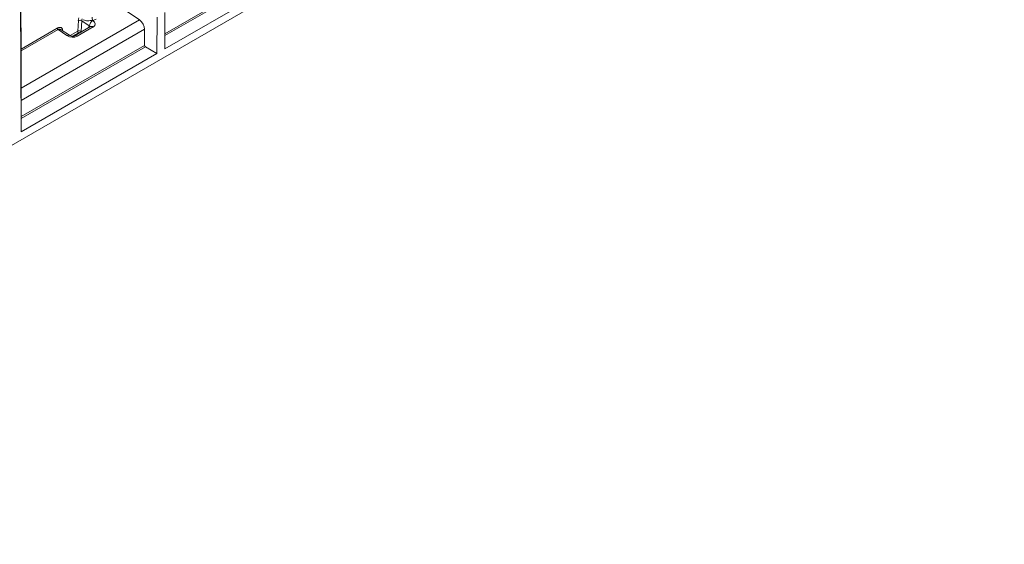
# Model space of a CAD drawing. Units: millimetres. Extents: x 81949 to 86149, y -8262 to -5292.
# Drawn here: x 82940 to 83040, y -6461 to -6407 of the extents above; entities that cross this region are included whole.
import ezdxf

# ---------------------------------------------------------------- set-up
doc = ezdxf.new("R2010")
doc.units = ezdxf.units.MM
doc.layers.add('DUENN-18', color=7, linetype='Continuous', lineweight=18)

msp = doc.modelspace()

# ---------------------------------------------------------------- linework, layer by layer
at = {"layer": 'DUENN-18', "linetype": 'Continuous', "lineweight": 9}
for p, q in [((83039.71, -6361.97), (82868.59, -6460.76)), ((82939.84, -6418.83), (82939.68, -6388.09)), ((82965.7, -6402.36), (82954.42, -6408.87)), ((82954.42, -6409.06), (82965.87, -6402.46)), ((82968.2, -6402.46), (82954.43, -6410.41)), ((82939.83, -6410.42), (82939.8, -6406.07)), ((82949.77, -6406.06), (82951.84, -6407.46)), ((82953.61, -6410.88), (82953.63, -6407.18)), ((82954.43, -6410.41), (82954.41, -6406.72)), ((82951.84, -6407.46), (82939.83, -6414.39)), ((82946.87, -6408.14), (82945.24, -6409.08)), ((82945.52, -6409.12), (82947.14, -6408.18)), ((82945.64, -6407.53), (82945.57, -6408.61)), ((82945.91, -6408.62), (82945.98, -6407.55)), ((82945.98, -6407.55), (82946.74, -6408.07)), ((82946.74, -6408.07), (82946.62, -6408.28)), ((82946.86, -6408.14), (82946.87, -6408.14)), ((82947.12, -6407.53), (82947.1, -6407.52)), ((82943.5, -6408.3), (82939.83, -6410.42)), ((82939.83, -6415.64), (82952.36, -6408.41)), ((82939.83, -6410.61), (82943.58, -6408.45)), ((82943.58, -6408.45), (82944.48, -6409.05)), ((82944.72, -6409.02), (82943.88, -6408.46)), ((82944.03, -6408.56), (82944.02, -6408.46)), ((82945.57, -6408.61), (82944.79, -6409.06)), ((82945.04, -6409.11), (82945.65, -6408.76)), ((82945.97, -6408.65), (82945.91, -6408.62)), ((82952.36, -6408.41), (82952.36, -6410.06)), ((82952.36, -6410.06), (82939.84, -6417.28)), ((82939.84, -6417.48), (82952.45, -6410.2)), ((82952.45, -6410.2), (82953.61, -6410.88)), ((82939.83, -6414.39), (82939.83, -6410.61)), ((82953.61, -6410.88), (82939.84, -6418.83)), ((82939.84, -6417.28), (82939.83, -6415.64)), ((82939.84, -6418.83), (82939.84, -6417.48))]:
    msp.add_line(p, q, dxfattribs=at)
for centre, radius, start, end in [((82947.69, -6407.21), 0.662, 178.5258, 207.1267), ((82947.55, -6408.23), 0.822, 121.7896, 169.1495), ((82946.97, -6408.38), 0.262, 49.1253, 113.0248), ((82944.62, -6409.23), 0.232, 65.2328, 127.8484), ((82945.34, -6409.32), 0.263, 49.1299, 112.9741), ((82945.75, -6408.6), 0.188, 182.9183, 237.3703), ((82945.72, -6408.6), 0.19, 323.2572, 354.2144)]:
    msp.add_arc(centre, radius, start, end, dxfattribs=at)
for centre, major_axis, ratio, start_param, end_param in [((82946.15, -6407.28), (0.36, 0.641), 0.581934, 1.832556, 2.259778), ((82946.32, -6407.38), (0.219, 0.441), 0.605244, 1.799071, 2.226293), ((82946.55, -6408.2), (0.312, 0.069), 0.329081, 5.983939, 7.104207), ((82946.72, -6406.88), (1.05, -0.09), 0.626175, 5.131249, 5.549826), ((82946.58, -6407.82), (0.765, -0.101), 0.602403, 5.618513, 7.152467), ((82951.79, -6408.09), (-0.4, 0.7), 0.579895, 3.938, 5.412803), ((82944.98, -6408.74), (0.742, -0.108), 0.637137, 4.070347, 5.604302), ((82945.74, -6408.71), (0.244, -0.008), 0.549215, 0.803588, 2.373623), ((82945.74, -6408.81), (0.122, 0), 0.577719, 0.781999, 2.352035), ((82952.45, -6410.1), (-0.061, 0.106), 0.579895, 0.796407, 2.358477), ((82939.83, -6410.52), (0, 0.141), 0.00268, 4.015714, 5.490517), ((82939.83, -6414.99), (-0.002, 0.93), 0.00268, 0.874121, 2.348924), ((82939.84, -6417.38), (0, 0.141), 0.00268, 3.928447, 5.490517)]:
    msp.add_ellipse(centre, major_axis=major_axis, ratio=ratio, start_param=start_param, end_param=end_param, dxfattribs=at)
for points, knots in [([(82943.5, -6408.3), (82943.51, -6408.29), (82943.54, -6408.28), (82943.59, -6408.26), (82943.63, -6408.24), (82943.68, -6408.23), (82943.72, -6408.22), (82943.76, -6408.22), (82943.8, -6408.22), (82943.85, -6408.22), (82943.9, -6408.24), (82943.95, -6408.28), (82943.99, -6408.33), (82944.01, -6408.39), (82944.02, -6408.44), (82944.02, -6408.46)], [0, 0, 0, 0, 0.064751, 0.127993, 0.19004, 0.251228, 0.311907, 0.372432, 0.433167, 0.494466, 0.616876, 0.724915, 0.812478, 0.903249, 1, 1, 1, 1]), ([(82945.64, -6407.53), (82945.68, -6407.51), (82945.74, -6407.5), (82945.87, -6407.5), (82945.93, -6407.52), (82945.98, -6407.55)], [0, 0, 0, 0, 0.5, 0.5, 1, 1, 1, 1]), ([(82946.14, -6407.44), (82946.21, -6407.48), (82946.28, -6407.51), (82946.42, -6407.54), (82946.5, -6407.54), (82946.66, -6407.55), (82946.74, -6407.54), (82946.92, -6407.53), (82947.01, -6407.52), (82947.1, -6407.52)], [0, 0, 0, 0, 0.25, 0.25, 0.5, 0.5, 0.75, 0.75, 1, 1, 1, 1]), ([(82946.87, -6408.13), (82946.87, -6408.13), (82946.88, -6408.13), (82946.87, -6408.13), (82946.87, -6408.14)], [0, 0, 0, 0, 0.51644, 1, 1, 1, 1]), ([(82943.5, -6408.3), (82943.5, -6408.33), (82943.51, -6408.36), (82943.54, -6408.41), (82943.56, -6408.43), (82943.58, -6408.45)], [0, 0, 0, 0, 0.5, 0.5, 1, 1, 1, 1]), ([(82943.58, -6408.45), (82943.6, -6408.44), (82943.64, -6408.41), (82943.72, -6408.4), (82943.79, -6408.42), (82943.85, -6408.44), (82943.87, -6408.46), (82943.88, -6408.46)], [0, 0, 0, 0, 0.217627, 0.447124, 0.690355, 0.948943, 1, 1, 1, 1]), ([(82945.24, -6409.08), (82945.23, -6409.08), (82945.22, -6409.09), (82945.16, -6409.11), (82945.08, -6409.12), (82944.98, -6409.11), (82944.88, -6409.09), (82944.78, -6409.06), (82944.74, -6409.04), (82944.72, -6409.02)], [0, 0, 0, 0, 0.1207041, 0.2425611, 0.3681211, 0.5082665, 0.6681223, 0.8469073, 1, 1, 1, 1])]:
    msp.add_open_spline(points, degree=3, knots=knots, dxfattribs=at)

doc.saveas('drawing.dxf')
